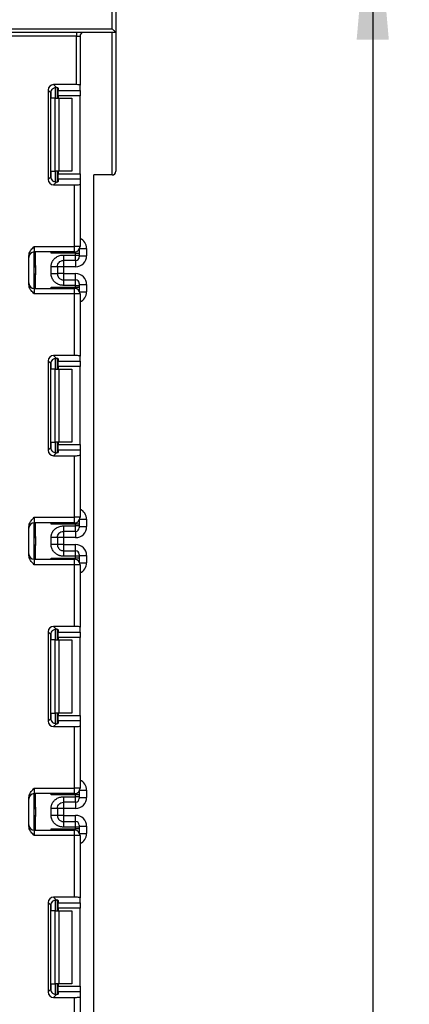
# Model space of a CAD drawing. Units: millimetres. Extents: x 80 to 6636, y -712 to 3696.
# Drawn here: x 1298 to 1405, y 2295 to 2565 of the extents above; entities that cross this region are included whole.
import ezdxf

# ---------------------------------------------------------------- set-up
doc = ezdxf.new("R2010")
doc.units = ezdxf.units.MM
doc.header["$LTSCALE"] = 10
doc.layers.add('FORMAT', color=7, linetype='Continuous')
doc.styles.add('SLDTEXTSTYLE1', font='TXT', dxfattribs={"width": 0.7})
doc.dimstyles.new('SLDDIMSTYLE0', dxfattribs={"dimtxt": 33.930745, "dimasz": 50, "dimexe": 0, "dimexo": 0.0625, "dimgap": 8.482686, "dimtad": 2, "dimdec": 4, "dimlfac": 0.5, "dimrnd": 1e-09, "dimzin": 12, "dimdsep": 46, "dimtxsty": 'SLDTEXTSTYLE1', "dimsah": 1, "dimcen": 0.09, "dimadec": 0, "dimazin": 3, "dimtfac": 1, "dimtdec": 4, "dimtofl": 0, "dimtmove": 0, "dimatfit": 3, "dimfxl": 0, "dimfrac": 2, "dimtolj": 1, "dimtzin": 12, "dimarcsym": 0})

# ---------------------------------------------------------------- blocks, each defined once
blk = doc.blocks.new('_D_1')
at = {"layer": 'FORMAT'}
for p, q in [((1324.73, 2609.15), (1405.01, 2609.15)), ((1395.01, 2609.15), (1395.01, 1379.15)), ((1301.41, 1379.15), (1405.01, 1379.15))]:
    blk.add_line(p, q, dxfattribs=at)
for points in [[(1395.01, 2609.15), (1390.61, 2559.15), (1399.41, 2559.15)], [(1395.01, 1379.15), (1399.41, 1429.15), (1390.61, 1429.15)]]:
    blk.add_solid(points, dxfattribs=at)
at = {"layer": 'FORMAT', "attachment_point": 1, "rotation": 90, "style": 'SLDTEXTSTYLE1'}
for s, insert, char_height in [('1', (1351.27, 1973.36), 33.93), ('%%p', (1351.27, 1942.29), 33.931), ('615', (1351.27, 1886.82), 33.931)]:
    blk.add_mtext(s, dxfattribs=dict(at, insert=insert, char_height=char_height))

msp = doc.modelspace()

# ---------------------------------------------------------------- linework, layer by layer
at = {"color": 7, "linetype": 'Continuous', "lineweight": 25}
for p, q in [((1324.73064, 2609.1452), (1324.73064, 2561.1452)), ((1323.73064, 2562.1452), (1323.73064, 2608.1452)), ((1263.73064, 2562.1452), (1323.73064, 2562.1452)), ((1324.73064, 2561.1452), (1264.73064, 2561.1452)), ((1313.93064, 2561.1452), (1313.93064, 2560.1452)), ((1323.73064, 2522.1452), (1323.73064, 2561.1452)), ((1324.73064, 2561.1452), (1324.73064, 2523.1452)), ((1313.93064, 2560.1452), (1295.93064, 2560.1452)), ((1313.93064, 2560.1452), (1314.93064, 2560.1452)), ((1313.93064, 2546.86418), (1313.93064, 2560.1452)), ((1314.93064, 2560.1452), (1314.93064, 2546.7414)), ((1313.93064, 2546.86418), (1307.70048, 2546.86418)), ((1307.70048, 2546.86418), (1308.4911, 2546.07355)), ((1306.21166, 2545.37536), (1306.21166, 2520.91503)), ((1306.94836, 2544.63865), (1306.21166, 2545.37536)), ((1306.94836, 2521.65174), (1306.94836, 2544.63865)), ((1308.73064, 2546.03518), (1308.73064, 2543.1452)), ((1308.93064, 2545.9433), (1308.93064, 2545.30693)), ((1308.93064, 2545.30693), (1314.93064, 2545.30693)), ((1308.93064, 2543.81811), (1308.93064, 2545.30693)), ((1314.93064, 2545.30693), (1314.93064, 2546.7414)), ((1314.93064, 2545.30693), (1314.93064, 2543.81811)), ((1308.10932, 2543.1452), (1307.02648, 2543.1452)), ((1308.10932, 2523.1452), (1308.10932, 2543.1452)), ((1308.10932, 2543.1452), (1309.16998, 2543.1452)), ((1314.93064, 2543.81811), (1308.93064, 2543.81811)), ((1308.93064, 2543.81811), (1308.93064, 2543.1452)), ((1309.16998, 2543.1452), (1309.16998, 2523.1452)), ((1309.16998, 2543.1452), (1312.73064, 2543.1452)), ((1312.73064, 2543.1452), (1312.73064, 2523.1452)), ((1314.93064, 2522.47228), (1314.93064, 2543.81811)), ((1307.02648, 2523.1452), (1308.10932, 2523.1452)), ((1309.16998, 2523.1452), (1308.10932, 2523.1452)), ((1308.73064, 2523.1452), (1308.73064, 2520.25522)), ((1308.93064, 2523.1452), (1308.93064, 2522.47228)), ((1312.73064, 2523.1452), (1309.16998, 2523.1452)), ((1306.21166, 2520.91503), (1306.94836, 2521.65174)), ((1308.4911, 2520.21684), (1307.70048, 2519.42621)), ((1308.93064, 2522.47228), (1314.93064, 2522.47228)), ((1308.93064, 2520.98347), (1308.93064, 2522.47228)), ((1308.93064, 2520.98347), (1308.93064, 2520.3471)), ((1314.93064, 2520.98347), (1308.93064, 2520.98347)), ((1314.93064, 2522.47228), (1314.93064, 2520.98347)), ((1314.93064, 2520.98347), (1314.93064, 2519.61039)), ((1318.73064, 1389.34517), (1318.73064, 2522.1452)), ((1323.73064, 2522.1452), (1318.73064, 2522.1452)), ((1307.70048, 2519.42621), (1313.43064, 2519.42621)), ((1313.43064, 2502.57853), (1313.43064, 2519.42621)), ((1314.93064, 2519.61039), (1314.93064, 2502.57853)), ((1302.43064, 2502.57853), (1313.43064, 2502.57853)), ((1302.43064, 2502.57853), (1302.43064, 2501.07853)), ((1313.43064, 2501.07853), (1302.43064, 2501.07853)), ((1302.43064, 2491.07853), (1302.43064, 2501.07853)), ((1302.73064, 2497.32986), (1302.73064, 2501.07853)), ((1313.43064, 2501.07853), (1313.43064, 2502.57853)), ((1314.93064, 2502.57853), (1313.43064, 2502.57853)), ((1314.73064, 2501.8302), (1314.73064, 2501.7398)), ((1314.73064, 2501.7398), (1314.73064, 2500.73994)), ((1316.73064, 2502.02601), (1316.73064, 2500.02632)), ((1300.93064, 2492.1766), (1300.93064, 2499.98045)), ((1313.73064, 2500.73994), (1307.02648, 2500.73994)), ((1310.43064, 2500.23175), (1313.73064, 2500.23175)), ((1313.73064, 2498.73198), (1310.43064, 2498.73198)), ((1313.73064, 2500.23175), (1313.73064, 2500.73994)), ((1313.73064, 2500.73994), (1314.73064, 2500.73994)), ((1313.73064, 2498.73198), (1313.73064, 2500.23175)), ((1313.73064, 2500.23175), (1314.73064, 2500.23175)), ((1314.73064, 2500.73994), (1314.73064, 2500.23175)), ((1314.73064, 2500.23175), (1314.73064, 2499.73183)), ((1314.73064, 2500.02632), (1316.73064, 2500.02632)), ((1302.73064, 2496.82781), (1302.73064, 2494.8278)), ((1307.03064, 2495.12291), (1307.03064, 2497.03475)), ((1308.73064, 2497.03475), (1308.73064, 2495.12291)), ((1310.43064, 2497.02586), (1308.73064, 2497.02586)), ((1313.73064, 2497.02586), (1310.43064, 2497.02586)), ((1310.43064, 2497.02586), (1310.43064, 2495.13181)), ((1302.73064, 2491.07853), (1302.73064, 2494.8278)), ((1310.43064, 2495.13181), (1308.73064, 2495.13181)), ((1310.43064, 2495.13181), (1313.73064, 2495.13181)), ((1310.43064, 2493.42569), (1310.43064, 2491.92592)), ((1310.43064, 2493.42569), (1313.73064, 2493.42569)), ((1313.73064, 2491.92592), (1313.73064, 2493.42569)), ((1302.43064, 2491.07853), (1302.43064, 2489.57853)), ((1302.43064, 2491.07853), (1313.43064, 2491.07853)), ((1307.02648, 2491.41711), (1313.73064, 2491.41711)), ((1313.73064, 2491.92592), (1310.43064, 2491.92592)), ((1313.43064, 2489.57853), (1313.43064, 2491.07853)), ((1313.73064, 2491.41711), (1313.73064, 2491.92592)), ((1313.73064, 2491.92592), (1314.73064, 2491.92592)), ((1313.73064, 2491.41711), (1314.73064, 2491.41711)), ((1314.73064, 2492.42584), (1314.73064, 2491.92592)), ((1314.73064, 2492.13135), (1316.73064, 2492.13135)), ((1314.73064, 2491.92592), (1314.73064, 2491.41711)), ((1314.73064, 2491.41711), (1314.73064, 2490.41727)), ((1314.73064, 2490.41727), (1314.73064, 2490.32686)), ((1316.73064, 2492.13135), (1316.73064, 2490.13105)), ((1313.43064, 2489.57853), (1302.43064, 2489.57853)), ((1313.43064, 2472.73085), (1313.43064, 2489.57853)), ((1314.93064, 2489.57853), (1313.43064, 2489.57853)), ((1314.93064, 2489.57853), (1314.93064, 2472.54667)), ((1313.43064, 2472.73085), (1307.70048, 2472.73085)), ((1307.70048, 2472.73085), (1308.4911, 2471.94022)), ((1308.73064, 2471.90185), (1308.73064, 2469.01186)), ((1308.93064, 2471.80996), (1308.93064, 2471.1736)), ((1314.93064, 2471.1736), (1314.93064, 2472.54667)), ((1306.21166, 2471.24203), (1306.21166, 2446.7817)), ((1306.94836, 2470.50532), (1306.21166, 2471.24203)), ((1306.94836, 2447.51841), (1306.94836, 2470.50532)), ((1308.10932, 2469.01186), (1307.02648, 2469.01186)), ((1308.10932, 2449.01187), (1308.10932, 2469.01186)), ((1308.10932, 2469.01186), (1309.16998, 2469.01186)), ((1308.93064, 2471.1736), (1314.93064, 2471.1736)), ((1308.93064, 2469.68478), (1308.93064, 2471.1736)), ((1314.93064, 2469.68478), (1308.93064, 2469.68478)), ((1308.93064, 2469.68478), (1308.93064, 2469.01186)), ((1309.16998, 2469.01186), (1309.16998, 2449.01187)), ((1309.16998, 2469.01186), (1312.73064, 2469.01186)), ((1312.73064, 2469.01186), (1312.73064, 2449.01187)), ((1314.93064, 2471.1736), (1314.93064, 2469.68478)), ((1314.93064, 2448.33894), (1314.93064, 2469.68478)), ((1306.21166, 2446.7817), (1306.94836, 2447.51841)), ((1307.02648, 2449.01187), (1308.10932, 2449.01187)), ((1309.16998, 2449.01187), (1308.10932, 2449.01187)), ((1308.73064, 2449.01187), (1308.73064, 2446.12188)), ((1308.93064, 2449.01187), (1308.93064, 2448.33894)), ((1308.93064, 2448.33894), (1314.93064, 2448.33894)), ((1308.93064, 2446.85012), (1308.93064, 2448.33894)), ((1312.73064, 2449.01187), (1309.16998, 2449.01187)), ((1314.93064, 2448.33894), (1314.93064, 2446.85012)), ((1308.4911, 2446.0835), (1307.70048, 2445.29288)), ((1307.70048, 2445.29288), (1313.43064, 2445.29288)), ((1308.93064, 2446.85012), (1308.93064, 2446.21377)), ((1314.93064, 2446.85012), (1308.93064, 2446.85012)), ((1313.43064, 2428.44519), (1313.43064, 2445.29288)), ((1314.93064, 2446.85012), (1314.93064, 2445.47706)), ((1314.93064, 2445.47706), (1314.93064, 2428.44519)), ((1302.43064, 2428.44519), (1313.43064, 2428.44519)), ((1302.43064, 2428.44519), (1302.43064, 2426.9452)), ((1314.93064, 2428.44519), (1313.43064, 2428.44519)), ((1313.43064, 2426.9452), (1313.43064, 2428.44519)), ((1300.93064, 2418.04327), (1300.93064, 2425.84712)), ((1313.43064, 2426.9452), (1302.43064, 2426.9452)), ((1302.43064, 2416.94519), (1302.43064, 2426.9452)), ((1302.73064, 2423.19623), (1302.73064, 2426.9452)), ((1313.73064, 2426.60661), (1307.02648, 2426.60661)), ((1310.43064, 2426.09811), (1313.73064, 2426.09811)), ((1313.73064, 2426.09811), (1313.73064, 2426.60661)), ((1314.73064, 2426.60661), (1313.73064, 2426.60661)), ((1313.73064, 2424.59834), (1313.73064, 2426.09811)), ((1314.73064, 2426.09811), (1313.73064, 2426.09811)), ((1314.73064, 2427.69687), (1314.73064, 2427.60647)), ((1314.73064, 2427.60647), (1314.73064, 2426.60661)), ((1314.73064, 2426.60661), (1314.73064, 2426.09811)), ((1314.73064, 2426.09811), (1314.73064, 2425.59819)), ((1314.73064, 2425.89268), (1316.73064, 2425.89268)), ((1316.73064, 2427.89267), (1316.73064, 2425.89268)), ((1307.03064, 2420.98928), (1307.03064, 2422.90111)), ((1308.73064, 2422.90111), (1308.73064, 2420.98928)), ((1310.43064, 2422.89222), (1308.73064, 2422.89222)), ((1313.73064, 2424.59834), (1310.43064, 2424.59834)), ((1313.73064, 2422.89222), (1310.43064, 2422.89222)), ((1310.43064, 2422.89222), (1310.43064, 2420.99817)), ((1302.73064, 2422.69417), (1302.73064, 2420.69416)), ((1302.73064, 2416.94519), (1302.73064, 2420.69416)), ((1310.43064, 2420.99817), (1308.73064, 2420.99817)), ((1310.43064, 2420.99817), (1313.73064, 2420.99817)), ((1310.43064, 2419.29205), (1310.43064, 2417.79228)), ((1310.43064, 2419.29205), (1313.73064, 2419.29205)), ((1313.73064, 2417.79228), (1310.43064, 2417.79228)), ((1313.73064, 2417.79228), (1313.73064, 2419.29205)), ((1313.73064, 2417.28378), (1313.73064, 2417.79228)), ((1314.73064, 2417.79228), (1313.73064, 2417.79228)), ((1314.73064, 2418.2922), (1314.73064, 2417.79228)), ((1314.73064, 2417.99772), (1316.73064, 2417.99772)), ((1314.73064, 2417.79228), (1314.73064, 2417.28378)), ((1316.73064, 2417.99772), (1316.73064, 2415.99772)), ((1302.43064, 2416.94519), (1302.43064, 2415.4452)), ((1302.43064, 2416.94519), (1313.43064, 2416.94519)), ((1313.43064, 2415.4452), (1302.43064, 2415.4452)), ((1307.02648, 2417.28378), (1313.73064, 2417.28378)), ((1313.43064, 2415.4452), (1313.43064, 2416.94519)), ((1313.43064, 2398.59751), (1313.43064, 2415.4452)), ((1314.93064, 2415.4452), (1313.43064, 2415.4452)), ((1314.73064, 2417.28378), (1313.73064, 2417.28378)), ((1314.73064, 2417.28378), (1314.73064, 2416.28394)), ((1314.73064, 2416.28394), (1314.73064, 2416.19353)), ((1314.93064, 2415.4452), (1314.93064, 2398.41333)), ((1313.43064, 2398.59751), (1307.70048, 2398.59751)), ((1307.70048, 2398.59751), (1308.4911, 2397.80689)), ((1306.21166, 2397.10869), (1306.21166, 2372.64836)), ((1306.94836, 2396.37199), (1306.21166, 2397.10869)), ((1306.94836, 2373.38508), (1306.94836, 2396.37199)), ((1308.73064, 2397.76852), (1308.73064, 2394.87853)), ((1308.93064, 2397.67664), (1308.93064, 2397.04027)), ((1308.93064, 2397.04027), (1314.93064, 2397.04027)), ((1308.93064, 2395.55145), (1308.93064, 2397.04027)), ((1314.93064, 2397.04027), (1314.93064, 2398.41333)), ((1314.93064, 2397.04027), (1314.93064, 2395.55145)), ((1308.10932, 2394.87853), (1307.02648, 2394.87853)), ((1308.10932, 2374.87853), (1308.10932, 2394.87853)), ((1308.10932, 2394.87853), (1309.16998, 2394.87853)), ((1314.93064, 2395.55145), (1308.93064, 2395.55145)), ((1308.93064, 2395.55145), (1308.93064, 2394.87853)), ((1309.16998, 2394.87853), (1309.16998, 2374.87853)), ((1309.16998, 2394.87853), (1312.73064, 2394.87853)), ((1312.73064, 2394.87853), (1312.73064, 2374.87853)), ((1314.93064, 2374.20562), (1314.93064, 2395.55145)), ((1307.02648, 2374.87853), (1308.10932, 2374.87853)), ((1309.16998, 2374.87853), (1308.10932, 2374.87853)), ((1308.73064, 2374.87853), (1308.73064, 2371.98855)), ((1308.93064, 2374.87853), (1308.93064, 2374.20562)), ((1312.73064, 2374.87853), (1309.16998, 2374.87853)), ((1306.21166, 2372.64836), (1306.94836, 2373.38508)), ((1308.4911, 2371.95017), (1307.70048, 2371.15954)), ((1308.93064, 2374.20562), (1314.93064, 2374.20562)), ((1308.93064, 2372.7168), (1308.93064, 2374.20562)), ((1308.93064, 2372.7168), (1308.93064, 2372.08043)), ((1314.93064, 2372.7168), (1308.93064, 2372.7168)), ((1314.93064, 2374.20562), (1314.93064, 2372.7168)), ((1314.93064, 2372.7168), (1314.93064, 2371.34372)), ((1307.70048, 2371.15954), (1313.43064, 2371.15954)), ((1313.43064, 2354.31186), (1313.43064, 2371.15954)), ((1314.93064, 2371.34372), (1314.93064, 2354.31186)), ((1302.43064, 2354.31186), (1313.43064, 2354.31186)), ((1302.43064, 2354.31186), (1302.43064, 2352.81186)), ((1313.43064, 2352.81186), (1302.43064, 2352.81186)), ((1302.43064, 2342.81186), (1302.43064, 2352.81186)), ((1302.73064, 2349.0626), (1302.73064, 2352.81186)), ((1313.43064, 2352.81186), (1313.43064, 2354.31186)), ((1314.93064, 2354.31186), (1313.43064, 2354.31186)), ((1314.73064, 2353.56354), (1314.73064, 2353.47313)), ((1314.73064, 2353.47313), (1314.73064, 2352.47328)), ((1316.73064, 2353.75935), (1316.73064, 2351.75904)), ((1300.93064, 2343.90994), (1300.93064, 2351.71378)), ((1313.73064, 2352.47328), (1307.02648, 2352.47328)), ((1310.43064, 2351.96448), (1313.73064, 2351.96448)), ((1313.73064, 2350.46471), (1310.43064, 2350.46471)), ((1313.73064, 2351.96448), (1313.73064, 2352.47328)), ((1314.73064, 2352.47328), (1313.73064, 2352.47328)), ((1313.73064, 2350.46471), (1313.73064, 2351.96448)), ((1314.73064, 2351.96448), (1313.73064, 2351.96448)), ((1314.73064, 2352.47328), (1314.73064, 2351.96448)), ((1314.73064, 2351.96448), (1314.73064, 2351.46456)), ((1314.73064, 2351.75904), (1316.73064, 2351.75904)), ((1302.73064, 2348.56053), (1302.73064, 2346.56053)), ((1307.03064, 2346.85564), (1307.03064, 2348.76748)), ((1308.73064, 2348.76748), (1308.73064, 2346.85564)), ((1310.43064, 2348.75858), (1308.73064, 2348.75858)), ((1313.73064, 2348.75858), (1310.43064, 2348.75858)), ((1310.43064, 2348.75858), (1310.43064, 2346.86454)), ((1302.73064, 2342.81186), (1302.73064, 2346.56053)), ((1310.43064, 2346.86454), (1308.73064, 2346.86454)), ((1310.43064, 2346.86454), (1313.73064, 2346.86454)), ((1310.43064, 2345.15842), (1310.43064, 2343.65864)), ((1310.43064, 2345.15842), (1313.73064, 2345.15842)), ((1313.73064, 2343.65864), (1313.73064, 2345.15842)), ((1302.43064, 2342.81186), (1302.43064, 2341.31186)), ((1302.43064, 2342.81186), (1313.43064, 2342.81186)), ((1307.02648, 2343.15044), (1313.73064, 2343.15044)), ((1313.73064, 2343.65864), (1310.43064, 2343.65864)), ((1313.43064, 2341.31186), (1313.43064, 2342.81186)), ((1313.73064, 2343.15044), (1313.73064, 2343.65864)), ((1314.73064, 2343.65864), (1313.73064, 2343.65864)), ((1314.73064, 2343.15044), (1313.73064, 2343.15044)), ((1314.73064, 2344.15856), (1314.73064, 2343.65864)), ((1314.73064, 2343.86407), (1316.73064, 2343.86407)), ((1314.73064, 2343.65864), (1314.73064, 2343.15044)), ((1314.73064, 2343.15044), (1314.73064, 2342.1506)), ((1314.73064, 2342.1506), (1314.73064, 2342.0602)), ((1316.73064, 2343.86407), (1316.73064, 2341.86438)), ((1313.43064, 2341.31186), (1302.43064, 2341.31186)), ((1313.43064, 2324.46418), (1313.43064, 2341.31186)), ((1314.93064, 2341.31186), (1313.43064, 2341.31186)), ((1314.93064, 2341.31186), (1314.93064, 2324.28)), ((1313.43064, 2324.46418), (1307.70048, 2324.46418)), ((1307.70048, 2324.46418), (1308.4911, 2323.67355)), ((1308.73064, 2323.63519), (1308.73064, 2320.7452)), ((1308.93064, 2323.54328), (1308.93064, 2322.90692)), ((1314.93064, 2322.90692), (1314.93064, 2324.28)), ((1306.21166, 2322.97537), (1306.21166, 2298.51503)), ((1306.94836, 2322.23866), (1306.21166, 2322.97537)), ((1306.94836, 2299.25174), (1306.94836, 2322.23866)), ((1308.10932, 2320.7452), (1307.02648, 2320.7452)), ((1308.10932, 2300.74519), (1308.10932, 2320.7452)), ((1308.10932, 2320.7452), (1309.16998, 2320.7452)), ((1308.93064, 2322.90692), (1314.93064, 2322.90692)), ((1308.93064, 2321.41811), (1308.93064, 2322.90692)), ((1314.93064, 2321.41811), (1308.93064, 2321.41811)), ((1308.93064, 2321.41811), (1308.93064, 2320.7452)), ((1309.16998, 2320.7452), (1309.16998, 2300.74519)), ((1309.16998, 2320.7452), (1312.73064, 2320.7452)), ((1312.73064, 2320.7452), (1312.73064, 2300.74519)), ((1314.93064, 2322.90692), (1314.93064, 2321.41811)), ((1314.93064, 2300.07229), (1314.93064, 2321.41811)), ((1306.21166, 2298.51503), (1306.94836, 2299.25174)), ((1307.02648, 2300.74519), (1308.10932, 2300.74519)), ((1309.16998, 2300.74519), (1308.10932, 2300.74519)), ((1308.73064, 2300.74519), (1308.73064, 2297.8552)), ((1308.93064, 2300.74519), (1308.93064, 2300.07229)), ((1308.93064, 2300.07229), (1314.93064, 2300.07229)), ((1308.93064, 2298.58345), (1308.93064, 2300.07229)), ((1312.73064, 2300.74519), (1309.16998, 2300.74519)), ((1314.93064, 2300.07229), (1314.93064, 2298.58345)), ((1308.4911, 2297.81685), (1307.70048, 2297.02622)), ((1307.70048, 2297.02622), (1313.43064, 2297.02622)), ((1308.93064, 2298.58345), (1308.93064, 2297.94708)), ((1314.93064, 2298.58345), (1308.93064, 2298.58345)), ((1313.43064, 2280.17852), (1313.43064, 2297.02622)), ((1314.93064, 2298.58345), (1314.93064, 2297.2104)), ((1314.93064, 2297.2104), (1314.93064, 2280.17852))]:
    msp.add_line(p, q, dxfattribs=at)
at = {"color": 8, "linetype": 'Continuous', "lineweight": 25}
for p, q in [((1307.02648, 2543.1452), (1307.02648, 2545.11702)), ((1308.22856, 2546.07249), (1308.22856, 2543.1452)), ((1308.23272, 2543.1452), (1308.23272, 2546.07285)), ((1307.02648, 2521.17337), (1307.02648, 2523.1452)), ((1308.22856, 2523.1452), (1308.22856, 2520.21405)), ((1308.23272, 2520.2141), (1308.23272, 2523.1452)), ((1307.02648, 2500.73994), (1307.02648, 2501.07853)), ((1313.73064, 2500.73994), (1313.73064, 2501.10884)), ((1314.72708, 2501.82406), (1314.73064, 2501.7398)), ((1314.82517, 2502.02601), (1316.73064, 2502.02601)), ((1302.73064, 2499.06881), (1302.43064, 2499.06881)), ((1310.43064, 2498.73198), (1310.43064, 2497.02586)), ((1313.73064, 2498.73198), (1313.73064, 2497.02586)), ((1302.71482, 2497.07883), (1302.43064, 2497.07883)), ((1302.43064, 2495.07884), (1302.71482, 2495.07884)), ((1302.73064, 2493.08886), (1302.43064, 2493.08886)), ((1310.43064, 2495.13181), (1310.43064, 2493.42569)), ((1313.73064, 2493.42569), (1313.73064, 2495.13181)), ((1307.02648, 2491.07853), (1307.02648, 2491.41711)), ((1313.73064, 2491.04822), (1313.73064, 2491.41711)), ((1314.72708, 2490.33301), (1314.73064, 2490.41727)), ((1314.82517, 2490.13105), (1316.73064, 2490.13105)), ((1308.22856, 2471.93916), (1308.22856, 2469.01186)), ((1308.23272, 2469.01186), (1308.23272, 2471.93952)), ((1307.02648, 2469.01186), (1307.02648, 2470.98369)), ((1307.02648, 2447.04004), (1307.02648, 2449.01187)), ((1308.22856, 2449.01187), (1308.22856, 2446.08072)), ((1308.23272, 2446.08076), (1308.23272, 2449.01187)), ((1307.02648, 2426.60661), (1307.02648, 2426.9452)), ((1313.73064, 2426.60661), (1313.73064, 2426.97551)), ((1314.73064, 2427.60647), (1314.72708, 2427.69072)), ((1314.82517, 2427.89267), (1316.73064, 2427.89267)), ((1302.73064, 2424.93517), (1302.43064, 2424.93517)), ((1302.71482, 2422.94519), (1302.43064, 2422.94519)), ((1310.43064, 2424.59834), (1310.43064, 2422.89222)), ((1313.73064, 2424.59834), (1313.73064, 2422.89222)), ((1302.43064, 2420.9452), (1302.71482, 2420.9452)), ((1310.43064, 2420.99817), (1310.43064, 2419.29205)), ((1313.73064, 2419.29205), (1313.73064, 2420.99817)), ((1302.73064, 2418.95523), (1302.43064, 2418.95523)), ((1307.02648, 2416.94519), (1307.02648, 2417.28378)), ((1313.73064, 2416.91488), (1313.73064, 2417.28378)), ((1314.73064, 2416.28394), (1314.72708, 2416.19967)), ((1314.82517, 2415.99772), (1316.73064, 2415.99772)), ((1307.02648, 2394.87853), (1307.02648, 2396.85035)), ((1308.22856, 2397.80583), (1308.22856, 2394.87853)), ((1308.23272, 2394.87853), (1308.23272, 2397.80619)), ((1307.02648, 2372.9067), (1307.02648, 2374.87853)), ((1308.22856, 2374.87853), (1308.22856, 2371.94738)), ((1308.23272, 2371.94743), (1308.23272, 2374.87853)), ((1307.02648, 2352.47328), (1307.02648, 2352.81186)), ((1313.73064, 2352.47328), (1313.73064, 2352.84217)), ((1314.73064, 2353.47313), (1314.72708, 2353.55738)), ((1314.82517, 2353.75935), (1316.73064, 2353.75935)), ((1302.73064, 2350.80153), (1302.43064, 2350.80153)), ((1310.43064, 2350.46471), (1310.43064, 2348.75858)), ((1313.73064, 2350.46471), (1313.73064, 2348.75858)), ((1302.71482, 2348.81156), (1302.43064, 2348.81156)), ((1302.43064, 2346.81155), (1302.71482, 2346.81155)), ((1302.73064, 2344.82159), (1302.43064, 2344.82159)), ((1310.43064, 2346.86454), (1310.43064, 2345.15842)), ((1313.73064, 2345.15842), (1313.73064, 2346.86454)), ((1307.02648, 2342.81186), (1307.02648, 2343.15044)), ((1313.73064, 2342.78156), (1313.73064, 2343.15044)), ((1314.73064, 2342.1506), (1314.72708, 2342.06634)), ((1314.82517, 2341.86438), (1316.73064, 2341.86438)), ((1308.22856, 2323.67248), (1308.22856, 2320.7452)), ((1308.23272, 2320.7452), (1308.23272, 2323.67286)), ((1307.02648, 2320.7452), (1307.02648, 2322.71701)), ((1307.02648, 2298.77338), (1307.02648, 2300.74519)), ((1308.22856, 2300.74519), (1308.22856, 2297.81405)), ((1308.23272, 2297.8141), (1308.23272, 2300.74519))]:
    msp.add_line(p, q, dxfattribs=at)
at = {"color": 7, "linetype": 'Continuous', "lineweight": 25, "flags": 128}
msp.add_lwpolyline([(1323.73064, 2562.1452), (1323.90429, 2561.97155), (1324.07266, 2561.80318), (1324.23064, 2561.6452), (1324.37343, 2561.50241), (1324.49669, 2561.37915), (1324.59667, 2561.27917), (1324.67033, 2561.2055), (1324.71545, 2561.16039), (1324.73064, 2561.1452)], dxfattribs=at)
at = {"color": 7, "linetype": 'Continuous', "lineweight": 25}
for centre, radius, start, end in [((1315.93064, 2560.1452), 1, 90, 180), ((1323.73064, 2523.1452), 1, 270, 0), ((1302.43064, 2499.57853), 1.5, 90, 180), ((1313.43064, 2502.57853), 1.5, 270, 0), ((1301.73064, 2499.06881), 1, 314.427004, 0), ((1313.73072, 2499.7319), 0.99992, 269.9954385, 359.9957029), ((1301.73064, 2493.08886), 1, 0, 45.572996), ((1313.73072, 2492.42577), 0.99992, 0.0042971, 90.0045615), ((1302.43064, 2492.57853), 1.5, 180, 270), ((1313.43064, 2489.57853), 1.5, 0, 90), ((1313.43064, 2428.4452), 1.5, 270, 0), ((1302.43064, 2425.4452), 1.5, 90, 180), ((1313.73071, 2425.59827), 0.99993, 269.9961103, 359.9954581), ((1301.73064, 2424.93517), 1, 314.427004, 0), ((1302.43064, 2418.4452), 1.5, 180, 270), ((1301.73064, 2418.95522), 1, 0, 45.572996), ((1313.73071, 2418.29212), 0.99993, 0.0045419, 90.0038897), ((1313.43064, 2415.4452), 1.5, 0, 90), ((1302.43064, 2351.31186), 1.5, 90, 180), ((1313.43064, 2354.31186), 1.5, 270, 0), ((1301.73064, 2350.80153), 1, 314.427004, 0), ((1313.73071, 2351.46464), 0.99993, 269.9961103, 359.9954581), ((1301.73064, 2344.82158), 1, 0, 45.572996), ((1313.73071, 2344.15848), 0.99993, 0.0045419, 90.0038897), ((1302.43064, 2344.31186), 1.5, 180, 270), ((1313.43064, 2341.31186), 1.5, 0, 90)]:
    msp.add_arc(centre, radius, start, end, dxfattribs=at)
at = {"color": 8, "linetype": 'Continuous', "lineweight": 25}
for centre, radius, start, end in [((1301.73111, 2499.05866), 0.99953, 314.4158477, 359.9981468), ((1301.73111, 2493.09901), 0.99953, 0.001751, 45.5842545), ((1301.73109, 2424.92503), 0.99955, 314.4162786, 359.9977159), ((1301.73109, 2418.96537), 0.99955, 0.002163, 45.5838425), ((1301.73112, 2350.79138), 0.99952, 314.4154168, 359.9985777), ((1301.73098, 2344.83168), 0.99966, 0.0048673, 45.5811382)]:
    msp.add_arc(centre, radius, start, end, dxfattribs=at)
at = {"color": 7, "linetype": 'Continuous', "lineweight": 25}
for centre, major_axis, ratio, start_param, end_param in [((1307.72292, 2545.35292), (1.07653, -1.07653), 0.985256536, 2.363620832, 3.919564476), ((1313.93064, 2546.7414), (1, 0), 0.122784561, 0, 1.570796327), ((1308.45963, 2544.61621), (1.07653, -1.07653), 0.985256536, 3.097730129, 3.919564476), ((1307.43064, 2545.9433), (1.5, 0), 0.122784561, 0, 0.785584382), ((1307.72292, 2520.93748), (1.07653, 1.07653), 0.985256536, 2.363620832, 3.919564476), ((1308.45963, 2521.67419), (1.07653, 1.07653), 0.985256536, 2.363620832, 3.185455178), ((1307.43064, 2520.3471), (1.5, 0), 0.122784561, 5.497600925, 6.283185307), ((1313.43064, 2519.61039), (1.5, 0), 0.122784561, 4.71238898, 6.283185307), ((1313.73064, 2500.02632), (0, -3.00046), 0.999847695, 0, 1.570796327), ((1313.73064, 2492.13135), (0, -3.00046), 0.999847695, 1.570796327, 3.141592654), ((1307.72292, 2471.21958), (1.07653, -1.07653), 0.985256536, 2.363620832, 3.919564476), ((1308.45963, 2470.48288), (1.07653, -1.07653), 0.985256536, 3.097730129, 3.919564476), ((1307.43064, 2471.80996), (1.5, 0), 0.122784561, 0, 0.785584382), ((1313.43064, 2472.54667), (1.5, 0), 0.122784561, 0, 1.570796327), ((1308.45963, 2447.54085), (1.07653, 1.07653), 0.985256536, 2.363620832, 3.185455178), ((1307.72292, 2446.80414), (1.07653, 1.07653), 0.985256536, 2.363620832, 3.919564476), ((1307.43064, 2446.21376), (1.5, 0), 0.122784561, 5.497600925, 6.283185307), ((1313.43064, 2445.47706), (1.5, 0), 0.122784561, 4.71238898, 6.283185307), ((1313.73064, 2425.89268), (0, -3.00046), 0.999847695, 0, 1.570796327), ((1313.73064, 2417.99771), (0, -3.00046), 0.999847695, 1.570796327, 3.141592654), ((1307.72292, 2397.08625), (1.07653, -1.07653), 0.985256536, 2.363620832, 3.919564476), ((1313.43064, 2398.41334), (1.5, 0), 0.122784561, 0, 1.570796327), ((1308.45963, 2396.34954), (1.07653, -1.07653), 0.985256536, 3.097730129, 3.919564476), ((1307.43064, 2397.67663), (1.5, 0), 0.122784561, 0, 0.785584382), ((1307.72292, 2372.67081), (1.07653, 1.07653), 0.985256536, 2.363620832, 3.919564476), ((1308.45963, 2373.40752), (1.07653, 1.07653), 0.985256536, 2.363620832, 3.185455178), ((1307.43064, 2372.08043), (1.5, 0), 0.122784561, 5.497600925, 6.283185307), ((1313.43064, 2371.34372), (1.5, 0), 0.122784561, 4.71238898, 6.283185307), ((1313.73064, 2351.75904), (0, -3.00046), 0.999847695, 0, 1.570796327), ((1313.73064, 2343.86408), (0, -3.00046), 0.999847695, 1.570796327, 3.141592654), ((1307.72292, 2322.95292), (1.07653, -1.07653), 0.985256536, 2.363620832, 3.919564476), ((1308.45963, 2322.21621), (1.07653, -1.07653), 0.985256536, 3.097730129, 3.919564476), ((1307.43064, 2323.5433), (1.5, 0), 0.122784561, 0, 0.785584382), ((1313.43064, 2324.28), (1.5, 0), 0.122784561, 0, 1.570796327), ((1308.45963, 2299.27419), (1.07653, 1.07653), 0.985256536, 2.363620832, 3.185455178), ((1307.72292, 2298.53748), (1.07653, 1.07653), 0.985256536, 2.363620832, 3.919564476), ((1307.43064, 2297.9471), (1.5, 0), 0.122784561, 5.497600925, 6.283185307), ((1313.43064, 2297.21039), (1.5, 0), 0.122784561, 4.71238898, 6.283185307)]:
    msp.add_ellipse(centre, major_axis=major_axis, ratio=ratio, start_param=start_param, end_param=end_param, dxfattribs=at)
at = {"color": 8, "linetype": 'Continuous', "lineweight": 25}
for centre, major_axis, ratio, start_param, end_param in [((1313.73064, 2502.02601), (0, -3.00046), 0.999847695, 1.570796327, 2.730075808), ((1301.73064, 2497.07883), (0, 1), 0.984183324, 4.71238898, 5.491911009), ((1301.73064, 2495.07883), (0, 1), 0.984183324, 3.932866952, 4.71238898), ((1313.73064, 2490.13105), (0, -3.00046), 0.999847695, 0.411516846, 1.570796327), ((1313.73064, 2427.89268), (0, -3.00046), 0.999847695, 1.570796327, 2.730075808), ((1301.73064, 2422.9452), (0, 1), 0.984183324, 4.71238898, 5.491911009), ((1301.73064, 2420.9452), (0, 1), 0.984183324, 3.932866952, 4.71238898), ((1313.73064, 2415.99771), (0, -3.00046), 0.999847695, 0.411516846, 1.570796327), ((1313.73064, 2353.75935), (0, -3.00046), 0.999847695, 1.570796327, 2.730075808), ((1301.73064, 2348.81156), (0, 1), 0.984183324, 4.71238898, 5.491911009), ((1301.73064, 2346.81156), (0, 1), 0.984183324, 3.932866952, 4.71238898), ((1313.73064, 2341.86438), (0, -3.00046), 0.999847695, 0.411516846, 1.570796327)]:
    msp.add_ellipse(centre, major_axis=major_axis, ratio=ratio, start_param=start_param, end_param=end_param, dxfattribs=at)
at = {"color": 7, "linetype": 'Continuous', "lineweight": 25}
for points, knots in [([(1307.43064, 2545.73821), (1307.52722, 2545.8134), (1307.72068, 2545.964), (1308.0574, 2546.07022), (1308.31717, 2546.0902), (1308.44653, 2546.07782), (1308.4911, 2546.07355)], [0, 0, 0, 0, 0.288957726, 0.578791851, 0.854860313, 1, 1, 1, 1]), ([(1308.4911, 2520.21684), (1308.39284, 2520.20999), (1308.19581, 2520.19626), (1307.84322, 2520.27773), (1307.58543, 2520.41865), (1307.4631, 2520.52418), (1307.43064, 2520.55218)], [0, 0, 0, 0, 0.3067746204, 0.6151216566, 0.8978570636, 1, 1, 1, 1]), ([(1300.93064, 2499.98045), (1300.95981, 2500.23511), (1301.0289, 2500.8382), (1301.58935, 2501.72932), (1302.12853, 2502.27636), (1302.42806, 2502.57595), (1302.43064, 2502.57853)], [0, 0, 0, 0, 0.247747691, 0.586728365, 0.996437059, 1, 1, 1, 1]), ([(1307.33764, 2501.07853), (1307.23735, 2500.96924), (1307.13424, 2500.8569), (1307.02934, 2500.74305), (1307.02648, 2500.73994)], [0, 0, 0, 0, 0.9727521805, 1, 1, 1, 1]), ([(1307.03064, 2497.03476), (1307.03263, 2497.12469), (1307.03657, 2497.3022), (1307.06878, 2497.56391), (1307.12048, 2497.81696), (1307.19342, 2498.06129), (1307.28717, 2498.29687), (1307.40181, 2498.52366), (1307.5373, 2498.7416), (1307.69359, 2498.95069), (1307.87066, 2499.15092), (1308.12566, 2499.39758), (1308.46913, 2499.66715), (1308.9161, 2499.92114), (1309.39423, 2500.1009), (1309.90272, 2500.21208), (1310.25243, 2500.22511), (1310.43064, 2500.23175)], [0, 0, 0, 0, 0.051967333, 0.102574938, 0.152164898, 0.201100639, 0.249760249, 0.29852824, 0.347786584, 0.397906045, 0.449238729, 0.502112512, 0.60281821, 0.700717756, 0.798049124, 0.897088808, 1, 1, 1, 1]), ([(1308.73064, 2497.03476), (1308.73064, 2497.58064), (1308.93449, 2497.93508), (1309.49291, 2498.50606), (1309.87292, 2498.73198), (1310.43064, 2498.73198)], [0, 0, 0, 0, 0.5, 0.5, 1, 1, 1, 1]), ([(1310.43064, 2500.23175), (1310.43064, 2499.83469), (1310.43064, 2499.44018), (1310.43064, 2498.88357), (1310.43064, 2498.72505), (1310.43064, 2498.73198)], [0, 0, 0, 0, 0.5, 0.5, 1, 1, 1, 1]), ([(1302.73064, 2497.32987), (1302.73064, 2497.24618), (1302.72665, 2497.16252), (1302.72665, 2497.07883), (1302.72665, 2496.99515), (1302.73064, 2496.91149), (1302.73064, 2496.8278)], [0, 0, 0, 0, 0.0001255313569, 0.0001255313569, 0.0001255313569, 0.0002510627137, 0.0002510627137, 0.0002510627137, 0.0002510627137]), ([(1308.73064, 2497.03476), (1308.73064, 2497.03476), (1308.54743, 2497.03476), (1307.91802, 2497.03476), (1307.4757, 2497.03476), (1307.03064, 2497.03476)], [0, 0, 0, 0, 0.5, 0.5, 1, 1, 1, 1]), ([(1310.43064, 2491.92592), (1310.33069, 2491.92803), (1310.1333, 2491.93221), (1309.84207, 2491.96645), (1309.56006, 2492.02141), (1309.28731, 2492.09896), (1309.02387, 2492.19861), (1308.76977, 2492.32049), (1308.52506, 2492.46453), (1308.28975, 2492.63074), (1308.00257, 2492.86999), (1307.6891, 2493.19478), (1307.39283, 2493.6257), (1307.1829, 2494.09353), (1307.05332, 2494.59702), (1307.0383, 2494.94525), (1307.03064, 2495.12291)], [0, 0, 0, 0, 0.057768423, 0.114074393, 0.169264921, 0.22370835, 0.277788292, 0.331896088, 0.386422484, 0.441749352, 0.498242338, 0.602338354, 0.701612435, 0.79895633, 0.897431975, 1, 1, 1, 1]), ([(1308.73064, 2495.12291), (1308.73064, 2495.12291), (1308.69413, 2495.12291), (1308.52843, 2495.12291), (1308.3987, 2495.12291), (1308.06675, 2495.12291), (1307.86567, 2495.12291), (1307.44714, 2495.12291), (1307.23099, 2495.12291), (1307.03064, 2495.12291)], [0, 0, 0, 0, 0.25, 0.25, 0.5, 0.5, 0.75, 0.75, 1, 1, 1, 1]), ([(1308.73064, 2495.12291), (1308.7321, 2495.06954), (1308.7351, 2494.95973), (1308.76035, 2494.79196), (1308.80367, 2494.61867), (1308.86893, 2494.44247), (1308.95775, 2494.26659), (1309.07196, 2494.09476), (1309.24908, 2493.88904), (1309.50098, 2493.6847), (1309.82283, 2493.52634), (1310.13416, 2493.4401), (1310.33591, 2493.43029), (1310.43064, 2493.42569)], [0, 0, 0, 0, 0.059888627, 0.12320522, 0.189984069, 0.260254303, 0.33404082, 0.41136503, 0.492245439, 0.639975228, 0.773806798, 0.893789607, 1, 1, 1, 1]), ([(1302.43064, 2489.57853), (1302.42806, 2489.58111), (1302.12853, 2489.8807), (1301.58935, 2490.42775), (1301.0289, 2491.31885), (1300.95981, 2491.92195), (1300.93064, 2492.1766)], [0, 0, 0, 0, 0.003562942, 0.413273559, 0.752252228, 1, 1, 1, 1]), ([(1307.02648, 2491.41711), (1307.02934, 2491.41401), (1307.13428, 2491.3002), (1307.23737, 2491.18784), (1307.33764, 2491.07853)], [0, 0, 0, 0, 0.027236025, 1, 1, 1, 1]), ([(1307.43064, 2471.60488), (1307.52722, 2471.68007), (1307.72068, 2471.83067), (1308.05741, 2471.93689), (1308.31717, 2471.95686), (1308.44653, 2471.94449), (1308.4911, 2471.94022)], [0, 0, 0, 0, 0.2889580849, 0.5787916497, 0.8548604545, 1, 1, 1, 1]), ([(1308.4911, 2446.0835), (1308.39284, 2446.07666), (1308.19581, 2446.06292), (1307.84322, 2446.14439), (1307.58543, 2446.28532), (1307.4631, 2446.39084), (1307.43064, 2446.41884)], [0, 0, 0, 0, 0.3067752, 0.61512282, 0.897858761, 1, 1, 1, 1]), ([(1300.93064, 2425.84712), (1300.95981, 2426.10178), (1301.0289, 2426.70487), (1301.58935, 2427.59599), (1302.12853, 2428.14302), (1302.42806, 2428.44261), (1302.43064, 2428.44519)], [0, 0, 0, 0, 0.247749928, 0.5867304, 0.996437061, 1, 1, 1, 1]), ([(1307.33764, 2426.9452), (1307.23737, 2426.83589), (1307.13428, 2426.72353), (1307.02934, 2426.60971), (1307.02648, 2426.60661)], [0, 0, 0, 0, 0.972763975, 1, 1, 1, 1]), ([(1307.03064, 2422.90112), (1307.03263, 2422.99105), (1307.03657, 2423.16856), (1307.06878, 2423.43027), (1307.12048, 2423.68332), (1307.19342, 2423.92765), (1307.28717, 2424.16324), (1307.40181, 2424.39002), (1307.5373, 2424.60797), (1307.69359, 2424.81705), (1307.87066, 2425.01728), (1308.12566, 2425.26395), (1308.46913, 2425.53351), (1308.9161, 2425.7875), (1309.39423, 2425.96727), (1309.90272, 2426.07844), (1310.25243, 2426.09147), (1310.43064, 2426.09811)], [0, 0, 0, 0, 0.051967333, 0.102574938, 0.152164898, 0.201100639, 0.249760249, 0.29852824, 0.347786584, 0.397906045, 0.449238729, 0.502112512, 0.60281821, 0.700717756, 0.798049124, 0.897088808, 1, 1, 1, 1]), ([(1310.43064, 2426.09811), (1310.43064, 2425.70105), (1310.43064, 2425.30654), (1310.43064, 2424.74993), (1310.43064, 2424.59141), (1310.43064, 2424.59834)], [0, 0, 0, 0, 0.5, 0.5, 1, 1, 1, 1]), ([(1302.73064, 2423.19623), (1302.73064, 2423.11254), (1302.72665, 2423.02888), (1302.72665, 2422.9452), (1302.72665, 2422.86151), (1302.73064, 2422.77785), (1302.73064, 2422.69417)], [0, 0, 0, 0, 0.0001255313569, 0.0001255313569, 0.0001255313569, 0.0002510627137, 0.0002510627137, 0.0002510627137, 0.0002510627137]), ([(1308.73064, 2422.90112), (1308.73064, 2422.90112), (1308.54743, 2422.90112), (1307.91802, 2422.90112), (1307.4757, 2422.90112), (1307.03064, 2422.90112)], [0, 0, 0, 0, 0.5, 0.5, 1, 1, 1, 1]), ([(1308.73064, 2422.90112), (1308.73064, 2423.447), (1308.93449, 2423.80144), (1309.49291, 2424.37242), (1309.87292, 2424.59834), (1310.43064, 2424.59834)], [0, 0, 0, 0, 0.5, 0.5, 1, 1, 1, 1]), ([(1310.43064, 2417.79228), (1310.33069, 2417.7944), (1310.1333, 2417.79857), (1309.84207, 2417.83282), (1309.56006, 2417.88777), (1309.28731, 2417.96532), (1309.02387, 2418.06497), (1308.76977, 2418.18685), (1308.52506, 2418.33089), (1308.28975, 2418.49711), (1308.00257, 2418.73635), (1307.6891, 2419.06114), (1307.39283, 2419.49206), (1307.1829, 2419.95989), (1307.05332, 2420.46339), (1307.0383, 2420.81162), (1307.03064, 2420.98928)], [0, 0, 0, 0, 0.057768423, 0.114074393, 0.169264921, 0.22370835, 0.277788292, 0.331896088, 0.386422484, 0.441749352, 0.498242338, 0.602338354, 0.701612435, 0.79895633, 0.897431975, 1, 1, 1, 1]), ([(1308.73064, 2420.98928), (1308.73064, 2420.98928), (1308.69413, 2420.98928), (1308.52843, 2420.98928), (1308.3987, 2420.98928), (1308.06675, 2420.98928), (1307.86567, 2420.98928), (1307.44714, 2420.98928), (1307.23099, 2420.98928), (1307.03064, 2420.98928)], [0, 0, 0, 0, 0.25, 0.25, 0.5, 0.5, 0.75, 0.75, 1, 1, 1, 1]), ([(1308.73064, 2420.98928), (1308.7321, 2420.9359), (1308.7351, 2420.82609), (1308.76035, 2420.65832), (1308.80367, 2420.48503), (1308.86893, 2420.30884), (1308.95775, 2420.13295), (1309.07196, 2419.96112), (1309.24908, 2419.75541), (1309.50098, 2419.55106), (1309.82283, 2419.3927), (1310.13416, 2419.30646), (1310.33591, 2419.29666), (1310.43064, 2419.29205)], [0, 0, 0, 0, 0.059888627, 0.12320522, 0.189984069, 0.260254303, 0.33404082, 0.41136503, 0.492245439, 0.639975228, 0.773806798, 0.893789607, 1, 1, 1, 1]), ([(1302.43064, 2415.4452), (1302.42806, 2415.44778), (1302.12853, 2415.74737), (1301.58936, 2416.29442), (1301.0289, 2417.18552), (1300.95981, 2417.78861), (1300.93064, 2418.04327)], [0, 0, 0, 0, 0.003562941, 0.413273447, 0.75224991, 1, 1, 1, 1]), ([(1307.02648, 2417.28378), (1307.02934, 2417.28068), (1307.13428, 2417.16687), (1307.23737, 2417.0545), (1307.33764, 2416.94519)], [0, 0, 0, 0, 0.027236025, 1, 1, 1, 1]), ([(1307.43064, 2397.47155), (1307.52722, 2397.54674), (1307.72068, 2397.69734), (1308.05741, 2397.80355), (1308.31717, 2397.82354), (1308.44653, 2397.81115), (1308.4911, 2397.80689)], [0, 0, 0, 0, 0.288958397, 0.578790434, 0.854859976, 1, 1, 1, 1]), ([(1308.4911, 2371.95017), (1308.39284, 2371.94332), (1308.19581, 2371.92959), (1307.84322, 2372.01106), (1307.58542, 2372.15197), (1307.4631, 2372.25751), (1307.43064, 2372.28552)], [0, 0, 0, 0, 0.30677288, 0.615118168, 0.897851971, 1, 1, 1, 1]), ([(1300.93064, 2351.71378), (1300.95981, 2351.96845), (1301.02888, 2352.57155), (1301.58946, 2353.46254), (1302.12824, 2354.00998), (1302.42806, 2354.30928), (1302.43064, 2354.31186)], [0, 0, 0, 0, 0.2477498903, 0.5867303107, 0.9964404865, 1, 1, 1, 1]), ([(1307.33764, 2352.81186), (1307.23737, 2352.70256), (1307.13428, 2352.59019), (1307.02934, 2352.47638), (1307.02648, 2352.47328)], [0, 0, 0, 0, 0.972763975, 1, 1, 1, 1]), ([(1307.03064, 2348.76748), (1307.03263, 2348.85741), (1307.03657, 2349.03492), (1307.06878, 2349.29664), (1307.12048, 2349.54968), (1307.19342, 2349.79402), (1307.28717, 2350.0296), (1307.40181, 2350.25638), (1307.5373, 2350.47433), (1307.69359, 2350.68341), (1307.87066, 2350.88365), (1308.12566, 2351.13031), (1308.46913, 2351.39987), (1308.9161, 2351.65386), (1309.39423, 2351.83363), (1309.90272, 2351.94481), (1310.25243, 2351.95784), (1310.43064, 2351.96448)], [0, 0, 0, 0, 0.051967333, 0.102574938, 0.152164898, 0.201100639, 0.249760249, 0.29852824, 0.347786584, 0.397906045, 0.449238729, 0.502112512, 0.60281821, 0.700717756, 0.798049124, 0.897088808, 1, 1, 1, 1]), ([(1308.73064, 2348.76748), (1308.73064, 2349.31336), (1308.93449, 2349.6678), (1309.49291, 2350.23878), (1309.87292, 2350.4647), (1310.43064, 2350.4647)], [0, 0, 0, 0, 0.5, 0.5, 1, 1, 1, 1]), ([(1310.43064, 2351.96448), (1310.43064, 2351.56741), (1310.43064, 2351.17291), (1310.43064, 2350.6163), (1310.43064, 2350.45777), (1310.43064, 2350.4647)], [0, 0, 0, 0, 0.5, 0.5, 1, 1, 1, 1]), ([(1302.73064, 2349.06259), (1302.73064, 2348.9789), (1302.72665, 2348.89525), (1302.72665, 2348.81156), (1302.72665, 2348.72787), (1302.73064, 2348.64422), (1302.73064, 2348.56053)], [0, 0, 0, 0, 0.0001255313569, 0.0001255313569, 0.0001255313569, 0.0002510627137, 0.0002510627137, 0.0002510627137, 0.0002510627137]), ([(1308.73064, 2348.76748), (1308.73064, 2348.76748), (1308.54743, 2348.76748), (1307.91802, 2348.76748), (1307.4757, 2348.76748), (1307.03064, 2348.76748)], [0, 0, 0, 0, 0.5, 0.5, 1, 1, 1, 1]), ([(1310.43064, 2343.65864), (1310.33069, 2343.66076), (1310.1333, 2343.66494), (1309.84207, 2343.69918), (1309.56006, 2343.75413), (1309.28731, 2343.83168), (1309.02387, 2343.93133), (1308.76977, 2344.05321), (1308.52506, 2344.19725), (1308.28975, 2344.36347), (1308.00257, 2344.60272), (1307.6891, 2344.92751), (1307.39283, 2345.35842), (1307.1829, 2345.82625), (1307.05332, 2346.32975), (1307.0383, 2346.67798), (1307.03064, 2346.85564)], [0, 0, 0, 0, 0.057768423, 0.114074393, 0.169264921, 0.22370835, 0.277788292, 0.331896088, 0.386422484, 0.441749352, 0.498242338, 0.602338354, 0.701612435, 0.79895633, 0.897431975, 1, 1, 1, 1]), ([(1308.73064, 2346.85564), (1308.73064, 2346.85564), (1308.69413, 2346.85564), (1308.52843, 2346.85564), (1308.3987, 2346.85564), (1308.06675, 2346.85564), (1307.86567, 2346.85564), (1307.44714, 2346.85564), (1307.23099, 2346.85564), (1307.03064, 2346.85564)], [0, 0, 0, 0, 0.25, 0.25, 0.5, 0.5, 0.75, 0.75, 1, 1, 1, 1]), ([(1308.73064, 2346.85564), (1308.7321, 2346.80226), (1308.7351, 2346.69245), (1308.76035, 2346.52468), (1308.80367, 2346.3514), (1308.86893, 2346.1752), (1308.95775, 2345.99931), (1309.07196, 2345.82748), (1309.24908, 2345.62177), (1309.50098, 2345.41742), (1309.82283, 2345.25906), (1310.13416, 2345.17282), (1310.33591, 2345.16302), (1310.43064, 2345.15841)], [0, 0, 0, 0, 0.059888627, 0.12320522, 0.189984069, 0.260254303, 0.33404082, 0.41136503, 0.492245439, 0.639975228, 0.773806798, 0.893789607, 1, 1, 1, 1]), ([(1302.43064, 2341.31186), (1302.42806, 2341.31444), (1302.12853, 2341.61403), (1301.58936, 2342.16108), (1301.0289, 2343.05219), (1300.95981, 2343.65528), (1300.93064, 2343.90994)], [0, 0, 0, 0, 0.003562941, 0.413273447, 0.75224991, 1, 1, 1, 1]), ([(1307.02648, 2343.15044), (1307.02934, 2343.14734), (1307.13428, 2343.03353), (1307.23737, 2342.92116), (1307.33764, 2342.81186)], [0, 0, 0, 0, 0.027236025, 1, 1, 1, 1]), ([(1307.43064, 2323.33821), (1307.52723, 2323.41339), (1307.72069, 2323.56398), (1308.0574, 2323.67024), (1308.31717, 2323.6902), (1308.44653, 2323.67782), (1308.4911, 2323.67355)], [0, 0, 0, 0, 0.288951758, 0.578791222, 0.854859945, 1, 1, 1, 1]), ([(1308.4911, 2297.81685), (1308.39284, 2297.81), (1308.19581, 2297.79627), (1307.84322, 2297.87772), (1307.58542, 2298.01864), (1307.4631, 2298.12417), (1307.43064, 2298.15218)], [0, 0, 0, 0, 0.306773672, 0.615117174, 0.897851707, 1, 1, 1, 1])]:
    msp.add_open_spline(points, degree=3, knots=knots, dxfattribs=at)
for points in [[(1302.73064, 2496.8278), (1302.73064, 2496.919), (1302.72582, 2497.01452), (1302.71482, 2497.07883)], [(1302.73064, 2494.8278), (1302.73064, 2494.91964), (1302.72597, 2495.01369), (1302.71482, 2495.07883)], [(1302.73064, 2422.69417), (1302.73064, 2422.78536), (1302.72582, 2422.88088), (1302.71482, 2422.9452)], [(1302.73064, 2420.69417), (1302.73064, 2420.786), (1302.72597, 2420.88005), (1302.71482, 2420.9452)], [(1302.73064, 2348.56053), (1302.73064, 2348.65173), (1302.72582, 2348.74725), (1302.71482, 2348.81156)], [(1302.73064, 2346.56053), (1302.73064, 2346.65237), (1302.72597, 2346.74641), (1302.71482, 2346.81156)]]:
    msp.add_open_spline(points, degree=3, dxfattribs=at)

# ---------------------------------------------------------------- dimensions: what is measured, and where the dimension line sits
at = {"layer": 'FORMAT'}
dim = msp.add_linear_dim(base=(1395.00947, 1379.1452), p1=(1324.73064, 2609.1452), p2=(1301.41084, 1379.1452), angle=90, text='<>%%p1', dimstyle='SLDDIMSTYLE0', dxfattribs=at)
dim.commit()
dim.dimension.update_dxf_attribs({"geometry": '_D_1', "text_midpoint": (1395.00947, 1937.32413), "dimtype": 160})

doc.saveas('drawing.dxf')
